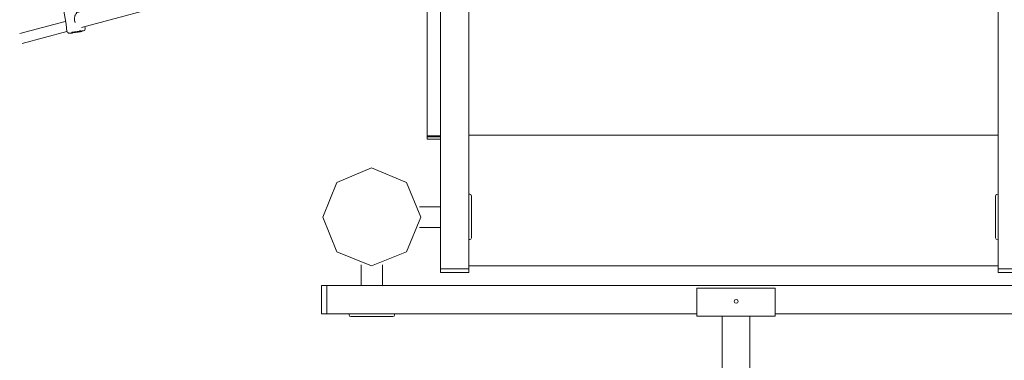
# Model space of a CAD drawing. Extents: x -2096 to 5588, y -4243 to 2472.
# Drawn here: x -539 to 969, y -1646 to -1125 of the extents above; entities that cross this region are included whole.
import ezdxf

# ---------------------------------------------------------------- set-up
doc = ezdxf.new("R2010")
doc.units = 0
doc.header["$LTSCALE"] = 50

# ---------------------------------------------------------------- blocks, each defined once
blk = doc.blocks.new('WMF0')
at = {"color": 7, "lineweight": 0}
for points in [[(3703.5, -4103.48), (3703.5, -4878.52)], [(3725.21, -4878.52), (3725.21, -4103.48)], [(4129.97, -4103.48), (4129.97, -4878.52)], [(3693.29, -4781.92), (3693.29, -4657.11)], [(3412.7, -4670.4), (3417.17, -4696.57)], [(3428.98, -4699.13), (3505.27, -4678.7)], [(3423.87, -4694.34), (3423.55, -4693.7), (3423.55, -4693.38), (3423.55, -4692.74), (3423.55, -4692.42), (3423.55, -4691.79), (3423.55, -4691.47), (3423.87, -4690.83), (3423.87, -4690.51), (3423.87, -4690.19), (3424.19, -4689.87), (3424.19, -4689.23), (3424.51, -4688.91), (3424.83, -4688.59), (3425.15, -4688.27), (3425.15, -4687.95), (3425.47, -4687.64), (3425.79, -4687.64), (3426.11, -4687.32), (3426.43, -4687.32), (3426.75, -4687), (3427.07, -4687), (3427.38, -4687)], [(3416.53, -4694.34), (3381.74, -4703.6)], [(3417.17, -4696.57), (3417.81, -4702)], [(3424.19, -4694.98), (3423.87, -4694.66), (3423.87, -4694.34)], [(3424.19, -4695.3), (3424.19, -4694.98)], [(3431.53, -4698.49), (3431.85, -4699.77)], [(3383.65, -4711.26), (3417.81, -4702)], [(3431.85, -4700.4), (3431.53, -4700.72), (3431.53, -4701.04), (3431.21, -4701.04), (3431.21, -4701.36), (3430.9, -4701.36), (3430.58, -4701.68), (3430.26, -4701.68), (3429.94, -4701.68), (3429.62, -4701.68), (3429.3, -4702), (3428.98, -4702), (3428.66, -4702), (3428.34, -4702), (3428.02, -4702.32), (3427.7, -4702.32), (3427.38, -4702.32), (3427.07, -4702.32), (3426.75, -4702.32), (3426.43, -4702.32), (3426.11, -4702.64), (3425.79, -4702.64), (3425.47, -4702.64), (3425.15, -4702.64), (3424.83, -4702.64), (3424.51, -4702.64), (3424.19, -4702.96), (3423.87, -4702.96), (3423.55, -4702.96), (3423.23, -4702.96), (3422.92, -4702.96), (3422.6, -4702.96), (3422.28, -4702.96), (3421.96, -4703.28), (3421.64, -4703.28), (3421.32, -4703.28), (3421, -4703.28), (3420.68, -4703.28), (3420.36, -4703.28), (3420.04, -4703.28), (3419.72, -4703.28), (3419.4, -4703.28), (3419.08, -4703.28), (3418.77, -4703.28), (3418.77, -4702.96), (3418.45, -4702.96), (3418.13, -4702.64), (3418.13, -4702.32), (3417.81, -4702)], [(3431.85, -4699.77), (3431.85, -4700.08)], [(3431.85, -4700.08), (3431.85, -4700.4)], [(3693.29, -4781.92), (3693.29, -4782.56)], [(3703.5, -4781.92), (3693.29, -4781.92)], [(3693.29, -4782.56), (3693.29, -4784.47)], [(3703.5, -4782.56), (3693.29, -4782.56)], [(3703.5, -4784.47), (3693.29, -4784.47)], [(3725.21, -4781.48), (4129.97, -4781.48)], [(4129.97, -4781.48), (3725.21, -4781.48)], [(3725.21, -4826.49), (3725.85, -4826.49)], [(3727.12, -4828.09), (3726.81, -4826.81), (3725.85, -4826.49)], [(4129.65, -4826.49), (4128.38, -4826.81), (4128.06, -4828.09)], [(4129.97, -4826.49), (4129.65, -4826.49)], [(3727.12, -4828.09), (3727.12, -4860.01)], [(4128.06, -4860.01), (4128.06, -4828.09)], [(3703.5, -4836.07), (3687.54, -4836.07)], [(3703.5, -4852.03), (3687.54, -4852.03)], [(3725.21, -4861.29), (3725.85, -4861.29)], [(3725.85, -4861.29), (3726.81, -4860.97), (3727.12, -4860.01)], [(4128.06, -4860.01), (4128.38, -4860.97), (4129.65, -4861.29)], [(4129.97, -4861.29), (4129.65, -4861.29)], [(3703.5, -4881.4), (3703.5, -4878.52)], [(3725.21, -4878.52), (3725.21, -4881.4)], [(4129.97, -4881.4), (4129.97, -4878.52)], [(3642.85, -4896.4), (3642.85, -4880.44)], [(3659.13, -4896.4), (3659.13, -4880.44)], [(3703.5, -4883.63), (3703.5, -4881.4)], [(3703.5, -4884.27), (3703.5, -4883.63)], [(3725.21, -4883.63), (3703.5, -4883.63)], [(3703.5, -4886.5), (3703.5, -4884.27)], [(3725.21, -4886.5), (3703.5, -4886.5)], [(4129.97, -4881.4), (3725.21, -4881.4)], [(3725.21, -4881.4), (3725.21, -4883.63)], [(3725.21, -4883.63), (3725.21, -4884.27)], [(3725.21, -4884.27), (3725.21, -4886.5)], [(4129.97, -4883.63), (4129.97, -4881.4)], [(4129.97, -4884.27), (4129.97, -4883.63)], [(4151.68, -4883.63), (4129.97, -4883.63)], [(4129.97, -4886.5), (4129.97, -4884.27)], [(4151.68, -4886.5), (4129.97, -4886.5)], [(3612.53, -4896.4), (3615.72, -4896.4)], [(3612.53, -4896.4), (3612.53, -4918.11)], [(3616.68, -4896.4), (3615.72, -4896.4)], [(3616.68, -4896.4), (3619.55, -4896.4)], [(3616.68, -4896.4), (3616.68, -4918.11)], [(4239.46, -4896.4), (3619.55, -4896.4)], [(3899.5, -4898.32), (3899.5, -4918.75)], [(3959.51, -4898.32), (3899.5, -4898.32)], [(3959.51, -4918.75), (3959.51, -4898.32)], [(3615.72, -4918.11), (3612.53, -4918.11)], [(3615.72, -4918.11), (3616.68, -4918.11)], [(3619.55, -4918.11), (3616.68, -4918.11)], [(3619.55, -4918.11), (3899.5, -4918.11)], [(3633.6, -4918.11), (3633.6, -4918.75)], [(3633.6, -4918.75), (3633.91, -4919.7), (3634.87, -4920.02)], [(3667.11, -4920.02), (3634.87, -4920.02)], [(3667.11, -4920.02), (3668.07, -4919.7), (3668.39, -4918.75)], [(3668.39, -4918.11), (3668.39, -4918.75)], [(3899.5, -4919.7), (3899.5, -4918.75)], [(3959.51, -4919.7), (3899.5, -4919.7)], [(3918.97, -5087.29), (3918.97, -4919.7)], [(3940.04, -5087.29), (3940.04, -4919.7)], [(3959.51, -4918.11), (4239.46, -4918.11)], [(3959.51, -4918.75), (3959.51, -4919.7)]]:
    blk.add_lwpolyline(points, dxfattribs=at)
for points in [[(3421.32, -4702.96), (3421.64, -4702.96), (3421.96, -4702.96), (3422.6, -4702.96), (3422.92, -4702.96), (3423.55, -4702.96), (3424.51, -4702.64), (3425.15, -4702.64), (3425.79, -4702.32), (3426.43, -4702.32), (3427.07, -4702.32), (3427.7, -4702), (3428.34, -4702), (3428.66, -4702), (3428.66, -4701.68), (3428.34, -4701.68), (3428.02, -4701.68), (3427.7, -4701.68), (3427.07, -4702), (3426.43, -4702), (3425.79, -4702), (3425.15, -4702.32), (3424.19, -4702.32), (3423.55, -4702.32), (3422.92, -4702.64), (3422.6, -4702.64), (3421.96, -4702.64), (3421.64, -4702.96), (3421.32, -4702.96)], [(3688.5, -4844.05), (3677.65, -4817.55), (3650.83, -4806.38), (3624.34, -4817.55), (3613.49, -4844.05), (3624.34, -4870.54), (3650.83, -4881.4), (3677.65, -4870.54), (3688.5, -4844.05)], [(3931.1, -4908.53), (3930.78, -4907.25), (3929.51, -4906.93), (3928.55, -4907.25), (3928.23, -4908.53), (3928.55, -4909.49), (3929.51, -4909.81), (3930.78, -4909.49), (3931.1, -4908.53)]]:
    blk.add_lwpolyline(points, close=True, dxfattribs=at)

msp = doc.modelspace()

# ---------------------------------------------------------------- block references
at = {"xscale": 2.003551399999196, "yscale": 2.003551399999196, "zscale": 2.003551399999196}
msp.add_blockref('WMF0', (-7314.6, 8278.2), dxfattribs=at)

doc.saveas('drawing.dxf')
